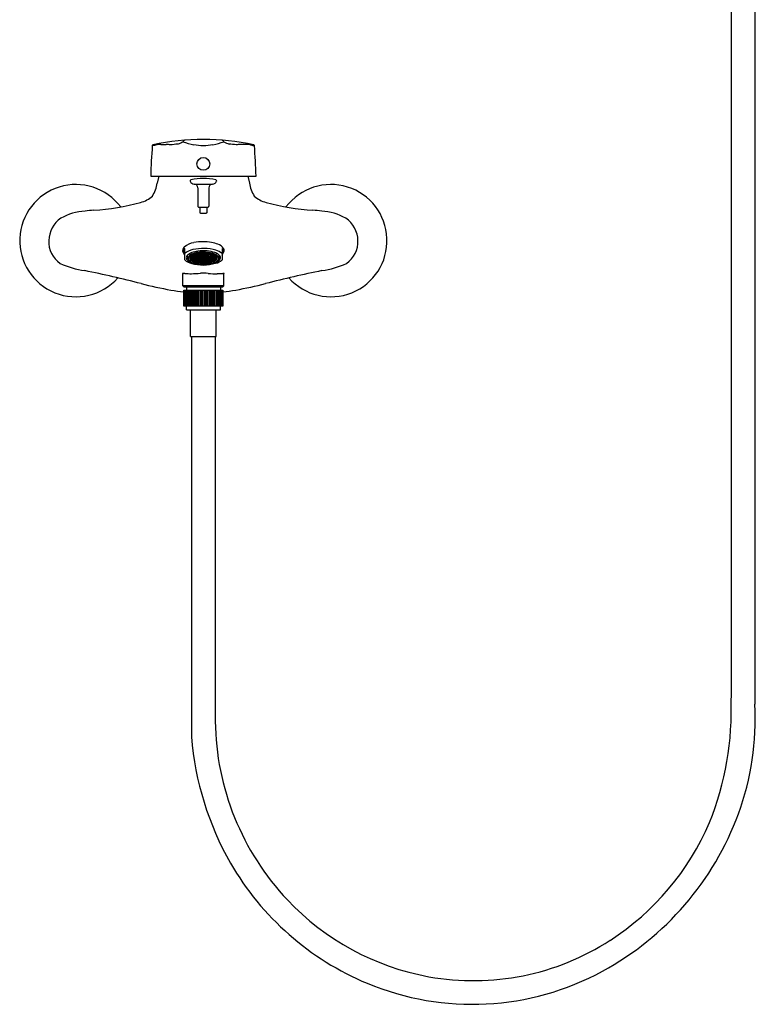
# Model space of a CAD drawing. Extents: x 3451.6 to 3470.1, y 315.8 to 361.4.
# Drawn here: x 3451.6 to 3468.6, y 315.8 to 338.6 of the extents above; entities that cross this region are included whole.
import ezdxf

# ---------------------------------------------------------------- set-up
doc = ezdxf.new("R2010")
doc.units = 0
doc.header["$LTSCALE"] = 0.64311
doc.layers.get('0').update_dxf_attribs({"color": 255, "linetype": 'CONTINUOUS'})
doc.layers.get('DEFPOINTS').update_dxf_attribs({"linetype": 'CONTINUOUS'})
doc.styles.get("Standard").update_dxf_attribs({"font": 'txt', "width": 0.8})

msp = doc.modelspace()

# ---------------------------------------------------------------- linework, layer by layer
for p, q in [((3468.09, 352.466), (3468.09, 323.527)), ((3468.641, 352.466), (3468.641, 323.661)), ((3454.689, 335.699), (3454.724, 335.706)), ((3454.652, 334.996), (3457.091, 334.996)), ((3454.844, 334.996), (3454.805, 334.828)), ((3455.66, 334.806), (3456.083, 334.806)), ((3456.898, 334.996), (3456.937, 334.828)), ((3455.745, 334.72), (3455.745, 334.295)), ((3455.998, 334.72), (3455.998, 334.295)), ((3455.765, 334.275), (3455.978, 334.275)), ((3455.793, 334.275), (3455.793, 334.14)), ((3455.95, 334.275), (3455.95, 334.14)), ((3455.439, 333.053), (3455.439, 333.316)), ((3455.651, 333.18), (3455.631, 333.168)), ((3455.635, 333.19), (3455.651, 333.18)), ((3455.651, 333.18), (3455.682, 333.18)), ((3455.673, 333.204), (3455.682, 333.204)), ((3455.702, 333.192), (3455.679, 333.206)), ((3455.682, 333.18), (3455.702, 333.192)), ((3455.702, 333.168), (3455.682, 333.18)), ((3455.702, 333.192), (3455.734, 333.192)), ((3455.715, 333.216), (3455.734, 333.216)), ((3455.753, 333.204), (3455.729, 333.22)), ((3455.734, 333.192), (3455.753, 333.204)), ((3455.734, 333.192), (3455.753, 333.18)), ((3455.753, 333.18), (3455.734, 333.168)), ((3455.753, 333.204), (3455.785, 333.204)), ((3455.753, 333.18), (3455.785, 333.18)), ((3455.785, 333.228), (3455.804, 333.216)), ((3455.804, 333.216), (3455.785, 333.204)), ((3455.785, 333.204), (3455.804, 333.192)), ((3455.804, 333.192), (3455.785, 333.18)), ((3455.785, 333.18), (3455.804, 333.168)), ((3455.804, 333.216), (3455.836, 333.216)), ((3455.804, 333.192), (3455.836, 333.192)), ((3455.836, 333.216), (3455.856, 333.229)), ((3455.836, 333.216), (3455.856, 333.204)), ((3455.856, 333.204), (3455.836, 333.192)), ((3455.836, 333.192), (3455.856, 333.18)), ((3455.856, 333.18), (3455.836, 333.168)), ((3455.856, 333.229), (3455.847, 333.233)), ((3455.887, 333.229), (3455.856, 333.229)), ((3455.887, 333.204), (3455.856, 333.204)), ((3455.887, 333.18), (3455.856, 333.18)), ((3455.887, 333.229), (3455.896, 333.233)), ((3455.907, 333.216), (3455.887, 333.229)), ((3455.907, 333.216), (3455.887, 333.204)), ((3455.887, 333.204), (3455.907, 333.192)), ((3455.907, 333.192), (3455.887, 333.18)), ((3455.887, 333.18), (3455.907, 333.168)), ((3455.938, 333.216), (3455.907, 333.216)), ((3455.938, 333.192), (3455.907, 333.192)), ((3455.958, 333.228), (3455.938, 333.216)), ((3455.938, 333.216), (3455.958, 333.204)), ((3455.958, 333.204), (3455.938, 333.192)), ((3455.938, 333.192), (3455.958, 333.18)), ((3455.958, 333.18), (3455.938, 333.168)), ((3455.989, 333.204), (3455.958, 333.204)), ((3455.989, 333.18), (3455.958, 333.18)), ((3455.989, 333.204), (3456.014, 333.22)), ((3456.009, 333.192), (3455.989, 333.204)), ((3456.009, 333.192), (3455.989, 333.18)), ((3455.989, 333.18), (3456.009, 333.168)), ((3456.028, 333.216), (3456.009, 333.216)), ((3456.04, 333.192), (3456.009, 333.192)), ((3456.04, 333.192), (3456.063, 333.206)), ((3456.06, 333.18), (3456.04, 333.192)), ((3456.04, 333.168), (3456.06, 333.18)), ((3456.069, 333.204), (3456.06, 333.204)), ((3456.092, 333.18), (3456.06, 333.18)), ((3456.108, 333.19), (3456.092, 333.18)), ((3456.092, 333.18), (3456.111, 333.168)), ((3456.303, 333.316), (3456.303, 333.053)), ((3455.504, 333.121), (3455.504, 333.165)), ((3455.58, 333.108), (3455.556, 333.108)), ((3455.58, 333.084), (3455.562, 333.084)), ((3455.58, 333.132), (3455.563, 333.132)), ((3455.58, 333.132), (3455.6, 333.144)), ((3455.6, 333.12), (3455.58, 333.132)), ((3455.58, 333.108), (3455.6, 333.12)), ((3455.58, 333.108), (3455.6, 333.096)), ((3455.58, 333.084), (3455.6, 333.096)), ((3455.58, 333.084), (3455.6, 333.072)), ((3455.581, 333.155), (3455.599, 333.169)), ((3455.6, 333.144), (3455.581, 333.155)), ((3455.586, 333.062), (3455.582, 333.062)), ((3455.6, 333.072), (3455.586, 333.062)), ((3455.586, 333.062), (3455.599, 333.049)), ((3455.6, 333.168), (3455.597, 333.169)), ((3455.631, 333.168), (3455.6, 333.168)), ((3455.631, 333.144), (3455.6, 333.144)), ((3455.631, 333.12), (3455.6, 333.12)), ((3455.631, 333.096), (3455.6, 333.096)), ((3455.631, 333.072), (3455.6, 333.072)), ((3455.631, 333.048), (3455.6, 333.048)), ((3455.631, 333.048), (3455.6, 333.048)), ((3455.631, 333.168), (3455.651, 333.156)), ((3455.651, 333.156), (3455.631, 333.144)), ((3455.631, 333.144), (3455.651, 333.132)), ((3455.651, 333.132), (3455.631, 333.12)), ((3455.631, 333.12), (3455.651, 333.108)), ((3455.651, 333.108), (3455.631, 333.096)), ((3455.631, 333.096), (3455.651, 333.084)), ((3455.651, 333.084), (3455.631, 333.072)), ((3455.631, 333.072), (3455.651, 333.06)), ((3455.651, 333.06), (3455.631, 333.048)), ((3455.631, 333.048), (3455.651, 333.036)), ((3455.651, 333.036), (3455.645, 333.032)), ((3455.651, 333.156), (3455.682, 333.156)), ((3455.682, 333.132), (3455.651, 333.132)), ((3455.682, 333.108), (3455.651, 333.108)), ((3455.651, 333.084), (3455.682, 333.084)), ((3455.651, 333.06), (3455.682, 333.06)), ((3455.651, 333.036), (3455.682, 333.036)), ((3455.702, 333.168), (3455.682, 333.156)), ((3455.682, 333.156), (3455.702, 333.144)), ((3455.702, 333.144), (3455.682, 333.132)), ((3455.682, 333.132), (3455.702, 333.12)), ((3455.702, 333.12), (3455.682, 333.108)), ((3455.682, 333.108), (3455.702, 333.096)), ((3455.702, 333.096), (3455.682, 333.084)), ((3455.682, 333.084), (3455.702, 333.072)), ((3455.702, 333.072), (3455.682, 333.06)), ((3455.682, 333.06), (3455.702, 333.048)), ((3455.702, 333.048), (3455.682, 333.036)), ((3455.682, 333.036), (3455.702, 333.024)), ((3455.702, 333.024), (3455.692, 333.017)), ((3455.702, 333.168), (3455.734, 333.168)), ((3455.734, 333.144), (3455.702, 333.144)), ((3455.734, 333.12), (3455.702, 333.12)), ((3455.734, 333.096), (3455.702, 333.096)), ((3455.734, 333.072), (3455.702, 333.072)), ((3455.734, 333.048), (3455.702, 333.048)), ((3455.702, 333.024), (3455.734, 333.024)), ((3455.734, 333.168), (3455.753, 333.156)), ((3455.753, 333.156), (3455.734, 333.144)), ((3455.734, 333.144), (3455.753, 333.132)), ((3455.753, 333.132), (3455.734, 333.12)), ((3455.734, 333.12), (3455.753, 333.108)), ((3455.753, 333.108), (3455.734, 333.096)), ((3455.734, 333.096), (3455.753, 333.084)), ((3455.753, 333.084), (3455.734, 333.072)), ((3455.734, 333.072), (3455.753, 333.06)), ((3455.753, 333.06), (3455.734, 333.048)), ((3455.734, 333.048), (3455.753, 333.036)), ((3455.753, 333.036), (3455.734, 333.024)), ((3455.734, 333.024), (3455.753, 333.012)), ((3455.753, 333.012), (3455.744, 333.005)), ((3455.753, 333.156), (3455.785, 333.156)), ((3455.785, 333.132), (3455.753, 333.132)), ((3455.785, 333.108), (3455.753, 333.108)), ((3455.753, 333.084), (3455.785, 333.084)), ((3455.753, 333.06), (3455.785, 333.06)), ((3455.753, 333.036), (3455.785, 333.036)), ((3455.753, 333.012), (3455.785, 333.012)), ((3455.804, 333.168), (3455.785, 333.156)), ((3455.785, 333.156), (3455.804, 333.144)), ((3455.804, 333.144), (3455.785, 333.132)), ((3455.785, 333.132), (3455.804, 333.12)), ((3455.804, 333.12), (3455.785, 333.108)), ((3455.785, 333.108), (3455.804, 333.096)), ((3455.804, 333.096), (3455.785, 333.084)), ((3455.785, 333.084), (3455.804, 333.072)), ((3455.804, 333.072), (3455.785, 333.06)), ((3455.785, 333.06), (3455.804, 333.048)), ((3455.804, 333.048), (3455.785, 333.036)), ((3455.785, 333.036), (3455.804, 333.024)), ((3455.804, 333.024), (3455.785, 333.012)), ((3455.785, 333.012), (3455.804, 333)), ((3455.804, 333), (3455.801, 332.998)), ((3455.804, 333.168), (3455.836, 333.168)), ((3455.804, 333.144), (3455.836, 333.144)), ((3455.804, 333.12), (3455.836, 333.12)), ((3455.804, 333.096), (3455.836, 333.096)), ((3455.804, 333.072), (3455.836, 333.072)), ((3455.804, 333.048), (3455.836, 333.048)), ((3455.804, 333.024), (3455.836, 333.024)), ((3455.836, 333), (3455.804, 333)), ((3455.836, 333.168), (3455.856, 333.156)), ((3455.856, 333.156), (3455.836, 333.144)), ((3455.836, 333.144), (3455.856, 333.132)), ((3455.856, 333.132), (3455.836, 333.12)), ((3455.836, 333.12), (3455.856, 333.108)), ((3455.856, 333.108), (3455.836, 333.096)), ((3455.836, 333.096), (3455.856, 333.084)), ((3455.856, 333.084), (3455.836, 333.072)), ((3455.836, 333.072), (3455.856, 333.06)), ((3455.856, 333.06), (3455.836, 333.048)), ((3455.836, 333.048), (3455.856, 333.036)), ((3455.856, 333.036), (3455.836, 333.024)), ((3455.836, 333.024), (3455.856, 333.012)), ((3455.856, 333.012), (3455.836, 333)), ((3455.836, 333), (3455.843, 332.995)), ((3455.887, 333.156), (3455.856, 333.156)), ((3455.887, 333.132), (3455.856, 333.132)), ((3455.887, 333.108), (3455.856, 333.108)), ((3455.887, 333.084), (3455.856, 333.084)), ((3455.887, 333.06), (3455.856, 333.06)), ((3455.887, 333.036), (3455.856, 333.036)), ((3455.887, 333.012), (3455.856, 333.012)), ((3455.907, 333.168), (3455.887, 333.156)), ((3455.887, 333.156), (3455.907, 333.144)), ((3455.907, 333.144), (3455.887, 333.132)), ((3455.887, 333.132), (3455.907, 333.12)), ((3455.907, 333.12), (3455.887, 333.108)), ((3455.887, 333.108), (3455.907, 333.096)), ((3455.907, 333.096), (3455.887, 333.084)), ((3455.887, 333.084), (3455.907, 333.072)), ((3455.907, 333.072), (3455.887, 333.06)), ((3455.887, 333.06), (3455.907, 333.048)), ((3455.907, 333.048), (3455.887, 333.036)), ((3455.887, 333.036), (3455.907, 333.024)), ((3455.907, 333.024), (3455.887, 333.012)), ((3455.887, 333.012), (3455.907, 333)), ((3455.907, 333), (3455.9, 332.995)), ((3455.938, 333.168), (3455.907, 333.168)), ((3455.938, 333.144), (3455.907, 333.144)), ((3455.938, 333.12), (3455.907, 333.12)), ((3455.938, 333.096), (3455.907, 333.096)), ((3455.938, 333.072), (3455.907, 333.072)), ((3455.938, 333.048), (3455.907, 333.048)), ((3455.938, 333.024), (3455.907, 333.024)), ((3455.938, 333), (3455.907, 333)), ((3455.938, 333.168), (3455.958, 333.156)), ((3455.958, 333.156), (3455.938, 333.144)), ((3455.938, 333.144), (3455.958, 333.132)), ((3455.958, 333.132), (3455.938, 333.12)), ((3455.938, 333.12), (3455.958, 333.108)), ((3455.958, 333.108), (3455.938, 333.096)), ((3455.938, 333.096), (3455.958, 333.084)), ((3455.958, 333.084), (3455.938, 333.072)), ((3455.938, 333.072), (3455.958, 333.06)), ((3455.958, 333.06), (3455.938, 333.048)), ((3455.938, 333.048), (3455.958, 333.036)), ((3455.958, 333.036), (3455.938, 333.024)), ((3455.938, 333.024), (3455.958, 333.012)), ((3455.958, 333.012), (3455.938, 333)), ((3455.938, 333), (3455.941, 332.998)), ((3455.989, 333.156), (3455.958, 333.156)), ((3455.958, 333.132), (3455.989, 333.132)), ((3455.958, 333.108), (3455.989, 333.108)), ((3455.989, 333.084), (3455.958, 333.084)), ((3455.989, 333.06), (3455.958, 333.06)), ((3455.989, 333.036), (3455.958, 333.036)), ((3455.989, 333.012), (3455.958, 333.012)), ((3456.009, 333.168), (3455.989, 333.156)), ((3455.989, 333.156), (3456.009, 333.144)), ((3456.009, 333.144), (3455.989, 333.132)), ((3455.989, 333.132), (3456.009, 333.12)), ((3456.009, 333.12), (3455.989, 333.108)), ((3455.989, 333.108), (3456.009, 333.096)), ((3456.009, 333.096), (3455.989, 333.084)), ((3455.989, 333.084), (3456.009, 333.072)), ((3456.009, 333.072), (3455.989, 333.06)), ((3455.989, 333.06), (3456.009, 333.048)), ((3456.009, 333.048), (3455.989, 333.036)), ((3455.989, 333.036), (3456.009, 333.024)), ((3456.009, 333.024), (3455.989, 333.012)), ((3455.989, 333.012), (3455.999, 333.005)), ((3456.04, 333.168), (3456.009, 333.168)), ((3456.009, 333.144), (3456.04, 333.144)), ((3456.009, 333.12), (3456.04, 333.12)), ((3456.009, 333.096), (3456.04, 333.096)), ((3456.009, 333.072), (3456.04, 333.072)), ((3456.009, 333.048), (3456.04, 333.048)), ((3456.04, 333.024), (3456.009, 333.024)), ((3456.04, 333.168), (3456.06, 333.156)), ((3456.06, 333.156), (3456.04, 333.144)), ((3456.04, 333.144), (3456.06, 333.132)), ((3456.06, 333.132), (3456.04, 333.12)), ((3456.04, 333.12), (3456.06, 333.108)), ((3456.06, 333.108), (3456.04, 333.096)), ((3456.04, 333.096), (3456.06, 333.084)), ((3456.06, 333.084), (3456.04, 333.072)), ((3456.04, 333.072), (3456.06, 333.06)), ((3456.06, 333.06), (3456.04, 333.048)), ((3456.04, 333.048), (3456.06, 333.036)), ((3456.06, 333.036), (3456.04, 333.024)), ((3456.04, 333.024), (3456.051, 333.017)), ((3456.092, 333.156), (3456.06, 333.156)), ((3456.06, 333.132), (3456.092, 333.132)), ((3456.06, 333.108), (3456.092, 333.108)), ((3456.092, 333.084), (3456.06, 333.084)), ((3456.092, 333.06), (3456.06, 333.06)), ((3456.092, 333.036), (3456.06, 333.036)), ((3456.111, 333.168), (3456.092, 333.156)), ((3456.092, 333.156), (3456.111, 333.144)), ((3456.111, 333.144), (3456.092, 333.132)), ((3456.092, 333.132), (3456.111, 333.12)), ((3456.111, 333.12), (3456.092, 333.108)), ((3456.092, 333.108), (3456.111, 333.096)), ((3456.111, 333.096), (3456.092, 333.084)), ((3456.092, 333.084), (3456.111, 333.072)), ((3456.111, 333.072), (3456.092, 333.06)), ((3456.092, 333.06), (3456.111, 333.048)), ((3456.111, 333.048), (3456.092, 333.036)), ((3456.092, 333.036), (3456.097, 333.032)), ((3456.111, 333.168), (3456.143, 333.168)), ((3456.111, 333.144), (3456.143, 333.144)), ((3456.111, 333.12), (3456.143, 333.12)), ((3456.111, 333.096), (3456.143, 333.096)), ((3456.111, 333.072), (3456.143, 333.072)), ((3456.111, 333.048), (3456.13, 333.048)), ((3456.111, 333.048), (3456.13, 333.048)), ((3456.143, 333.168), (3456.145, 333.169)), ((3456.143, 333.144), (3456.161, 333.155)), ((3456.162, 333.132), (3456.143, 333.144)), ((3456.143, 333.12), (3456.162, 333.132)), ((3456.162, 333.108), (3456.143, 333.12)), ((3456.162, 333.108), (3456.143, 333.096)), ((3456.162, 333.084), (3456.143, 333.096)), ((3456.162, 333.084), (3456.143, 333.072)), ((3456.143, 333.072), (3456.155, 333.064)), ((3456.161, 333.155), (3456.144, 333.169)), ((3456.162, 333.132), (3456.179, 333.132)), ((3456.162, 333.108), (3456.187, 333.108)), ((3456.162, 333.084), (3456.177, 333.084)), ((3456.239, 333.109), (3456.239, 333.163)), ((3455.399, 332.452), (3455.399, 332.741)), ((3456.344, 332.452), (3456.344, 332.741)), ((3455.399, 332.452), (3455.419, 332.432)), ((3456.344, 332.452), (3455.399, 332.452)), ((3455.419, 332.432), (3456.324, 332.432)), ((3455.419, 331.982), (3455.419, 332.35)), ((3455.419, 332.35), (3456.324, 332.35)), ((3455.42, 331.982), (3455.42, 332.35)), ((3455.424, 332.35), (3455.424, 331.982)), ((3455.43, 331.982), (3455.43, 332.35)), ((3455.438, 332.35), (3455.438, 331.982)), ((3455.448, 331.982), (3455.448, 332.35)), ((3455.461, 332.35), (3455.461, 331.982)), ((3455.475, 331.982), (3455.475, 332.35)), ((3455.478, 332.432), (3455.478, 332.35)), ((3455.491, 332.35), (3455.491, 331.982)), ((3455.509, 331.982), (3455.509, 332.35)), ((3455.529, 332.35), (3455.529, 331.982)), ((3455.55, 331.982), (3455.55, 332.35)), ((3455.573, 332.35), (3455.573, 331.982)), ((3455.598, 331.982), (3455.598, 332.35)), ((3455.623, 332.35), (3455.623, 331.982)), ((3455.649, 331.982), (3455.649, 332.35)), ((3455.675, 332.35), (3455.675, 331.982)), ((3455.703, 331.982), (3455.703, 332.35)), ((3455.731, 332.35), (3455.731, 331.982)), ((3455.76, 331.982), (3455.76, 332.35)), ((3455.789, 332.35), (3455.789, 331.982)), ((3455.819, 332.35), (3455.819, 331.982)), ((3455.85, 331.982), (3455.85, 332.35)), ((3455.88, 332.35), (3455.88, 331.982)), ((3455.91, 331.982), (3455.91, 332.35)), ((3455.94, 332.35), (3455.94, 331.982)), ((3455.97, 331.982), (3455.97, 332.35)), ((3455.999, 332.35), (3455.999, 331.982)), ((3456.028, 331.982), (3456.028, 332.35)), ((3456.055, 332.35), (3456.055, 331.982)), ((3456.082, 331.982), (3456.082, 332.35)), ((3456.108, 332.35), (3456.108, 331.982)), ((3456.133, 331.982), (3456.133, 332.35)), ((3456.158, 332.35), (3456.158, 331.982)), ((3456.182, 331.982), (3456.182, 332.35)), ((3456.204, 332.35), (3456.204, 331.982)), ((3456.225, 331.982), (3456.225, 332.35)), ((3456.244, 332.35), (3456.244, 331.982)), ((3456.261, 331.982), (3456.261, 332.35)), ((3456.265, 332.432), (3456.265, 332.35)), ((3456.276, 332.35), (3456.276, 331.982)), ((3456.289, 331.982), (3456.289, 332.35)), ((3456.3, 332.35), (3456.3, 331.982)), ((3456.309, 331.982), (3456.309, 332.35)), ((3456.316, 332.35), (3456.316, 331.982)), ((3456.321, 331.982), (3456.321, 332.35)), ((3456.344, 332.452), (3456.324, 332.432)), ((3456.324, 332.35), (3456.324, 331.982)), ((3456.324, 331.982), (3455.419, 331.982)), ((3455.478, 331.9), (3455.478, 331.982)), ((3455.478, 331.9), (3456.265, 331.9)), ((3455.577, 331.285), (3455.577, 331.9)), ((3456.166, 331.285), (3456.166, 331.9)), ((3456.265, 331.9), (3456.265, 331.982)), ((3455.577, 331.285), (3456.166, 331.285)), ((3455.596, 331.285), (3455.598, 322.015)), ((3456.147, 331.285), (3456.147, 322.375))]:
    msp.add_line(p, q)
msp.add_circle((3455.871, 335.277), 0.148)
for centre, radius, start, end in [((3469.146, 334.582), 14.5, 175.5842, 178.3635), ((3454.708, 335.697), 0.0197, 102.0535, 175.4593), ((3455.871, 330.303), 5.538, 77.8359, 102.1644), ((3454.683, 335.965), 0.262, 278.9055, 284.0888), ((3454.651, 336.127), 0.427, 283.0061, 286.6052), ((3454.808, 335.589), 0.133, 94.4911, 105.5573), ((3454.885, 333.467), 2.256, 89.9473, 92.2154), ((3453.787, 380.804), 45.094, 271.398, 271.5585), ((3455.029, 335.439), 0.288, 73.4123, 93.0091), ((3455.435, 333.788), 1.954, 94.7144, 99.5474), ((3455.245, 335.869), 0.137, 282.2441, 290.9017), ((3454.987, 336.532), 0.849, 291.2286, 298.9961), ((3455.453, 335.765), 0.0607, 102.9209, 154.964), ((3455.854, 336.952), 1.248, 248.6001, 260.5887), ((3455.871, 337.117), 1.413, 260.9763, 279.023), ((3455.889, 336.952), 1.248, 279.4132, 291.3993), ((3456.29, 335.77), 0.056, 57.2264, 73.5247), ((3456.3, 335.774), 0.0469, 19.6398, 64.703), ((3456.671, 336.362), 0.659, 240.2718, 252.0528), ((3456.307, 333.787), 1.956, 80.4649, 85.2911), ((3456.723, 335.41), 0.318, 98.9476, 106.6711), ((3456.75, 333.553), 2.173, 87.2162, 92.02), ((3456.863, 333.796), 1.928, 87.5687, 90.2235), ((3456.936, 335.597), 0.125, 77.5447, 85.912), ((3457.099, 336.171), 0.473, 253.171, 260.195), ((3459.461, 347.332), 11.88, 258.1376, 258.3086), ((3457.034, 335.697), 0.0197, 4.5735, 77.9337), ((3442.498, 334.577), 14.599, 1.6452, 4.4056), ((3452.919, 333.5), 1.299, 36.8434, 318.4494), ((3454.047, 334.951), 0.768, 326.9428, 350.7871), ((3455.588, 334.884), 0.0236, 101.6684, 198.5033), ((3455.662, 334.909), 0.102, 198.5033, 268.8467), ((3455.872, 333.507), 1.43, 78.3507, 101.6493), ((3455.659, 334.72), 0.0866, 360, 88.8467), ((3456.085, 334.72), 0.0866, 91.1533, 180), ((3456.081, 334.909), 0.102, 271.1533, 341.4967), ((3456.156, 334.884), 0.0236, 341.4967, 78.3316), ((3457.695, 334.951), 0.768, 189.2129, 213.0572), ((3458.824, 333.5), 1.299, 221.5506, 143.1566), ((3453.027, 339.443), 5.247, 273.3522, 285.3944), ((3454.258, 335.003), 0.64, 284.632, 312.5525), ((3457.484, 335.003), 0.64, 227.4475, 255.368), ((3458.716, 339.443), 5.247, 254.6056, 266.6478), ((3453.229, 332.846), 1.343, 94.1373, 119.2023), ((3453.662, 329.578), 4.638, 94.061, 96.5664), ((3455.765, 334.295), 0.0197, 180, 270.0001), ((3455.796, 334.141), 0.00727, 118.3077, 148.6048), ((3455.792, 334.143), 0.00204, 154.9905, 219.4507), ((3455.795, 334.147), 0.00697, 220.8637, 246.462), ((3455.822, 334.227), 0.0913, 250.9451, 267.9305), ((3455.869, 334.765), 0.632, 265.4497, 270.1888), ((3455.874, 334.73), 0.596, 269.7208, 275.1803), ((3455.919, 334.24), 0.104, 274.7469, 285.7177), ((3455.945, 334.149), 0.00998, 283.2471, 314.9302), ((3455.947, 334.141), 0.00721, 34.1491, 62.3262), ((3455.951, 334.143), 0.00203, 314.9302, 34.1491), ((3455.978, 334.295), 0.0197, 267.3317, 359.9567), ((3458.08, 329.578), 4.638, 83.4336, 85.939), ((3458.514, 332.846), 1.343, 60.7977, 85.8627), ((3452.937, 333.486), 0.645, 124.2802, 178.6833), ((3458.806, 333.486), 0.645, 1.3167, 55.7198), ((3452.896, 333.477), 0.605, 177.7657, 236.1134), ((3455.72, 333.002), 0.456, 98.3784, 129.7633), ((3455.872, 332.365), 1.11, 80.1227, 101.3418), ((3455.939, 332.736), 0.732, 68.2558, 80.2831), ((3456.13, 333.176), 0.253, 33.5628, 71.6068), ((3458.846, 333.477), 0.605, 303.8866, 2.2343), ((3455.481, 333.274), 0.0895, 152.1875, 218.3142), ((3455.524, 333.252), 0.139, 133.7649, 152.5648), ((3455.458, 333.262), 0.0566, 109.3469, 181.8189), ((3455.581, 333.277), 0.181, 185.237, 218.1394), ((3455.711, 332.869), 0.431, 100.8724, 129.1163), ((3455.693, 332.957), 0.28, 108.925, 132.8473), ((3455.688, 333.006), 0.202, 109.5008, 140.8097), ((3455.657, 333.081), 0.107, 118.0559, 157.2673), ((3455.858, 332.474), 0.791, 98.535, 108.925), ((3455.804, 332.826), 0.401, 99.0476, 119.5047), ((3455.807, 332.736), 0.496, 101.215, 112.0481), ((3455.869, 332.251), 1.068, 74.1859, 102.9529), ((3455.872, 332.406), 0.832, 81.5002, 101.215), ((3455.87, 332.398), 0.868, 83.871, 98.535), ((3455.872, 332.475), 0.758, 82.5084, 99.9574), ((3455.87, 332.4), 0.866, 71.9807, 83.871), ((3455.915, 332.749), 0.481, 65.7452, 83.3635), ((3455.933, 332.747), 0.486, 62.0255, 82.7261), ((3456.06, 333.056), 0.141, 31.0356, 68.2318), ((3456.051, 332.955), 0.282, 52.2373, 71.9807), ((3456.057, 332.911), 0.382, 49.9194, 74.3828), ((3456.11, 333.07), 0.118, 17.9321, 64.2474), ((3456.141, 333.072), 0.134, 22.2929, 52.2373), ((3456.285, 333.263), 0.0559, 4.6319, 70.9256), ((3456.161, 333.277), 0.181, 321.861, 354.7626), ((3456.262, 333.274), 0.0896, 321.6898, 27.8081), ((3456.244, 333.259), 0.0975, 0.6268, 4.6319), ((3453.36, 334.632), 1.841, 244.1914, 262.6726), ((3455.708, 333.382), 0.425, 230.7817, 255.561), ((3455.56, 333.1), 0.0852, 132.5455, 177.3204), ((3455.565, 333.11), 0.0906, 183.5471, 231.0188), ((3455.591, 333.111), 0.0876, 173.4093, 226.684), ((3455.726, 333.307), 0.345, 230.9747, 256.0251), ((3455.584, 333.095), 0.0651, 143.8141, 223.8682), ((3455.731, 333.268), 0.298, 227.8123, 255.7691), ((3455.764, 333.267), 0.314, 223.8682, 236.5301), ((3455.621, 333.102), 0.0657, 162.8672, 227.7739), ((3455.594, 333.107), 0.039, 177.4217, 214.7868), ((3455.672, 333.16), 0.133, 214.7868, 237.319), ((3455.686, 333.19), 0.16, 221.2366, 232.0629), ((3455.73, 333.219), 0.226, 227.1086, 252.3843), ((3455.746, 333.276), 0.27, 237.319, 248.9159), ((3455.882, 334.071), 1.135, 255.7157, 269.4608), ((3455.765, 333.321), 0.313, 240.7269, 254.5905), ((3455.686, 333.19), 0.16, 242.2523, 242.253), ((3455.862, 333.777), 0.834, 254.7227, 269.1723), ((3455.828, 333.489), 0.499, 248.9159, 262.4623), ((3455.868, 333.73), 0.78, 254.4239, 271.986), ((3455.87, 333.649), 0.678, 252.169, 274.4668), ((3455.87, 333.702), 0.708, 254.5905, 263.4137), ((3455.871, 333.75), 0.764, 261.8175, 278.8329), ((3455.87, 333.811), 0.816, 264.2625, 275.0188), ((3455.877, 333.788), 0.845, 268.1848, 286.4622), ((3455.834, 334.22), 1.284, 271.6422, 284.4788), ((3455.882, 333.682), 0.732, 270.962, 287.0252), ((3455.898, 333.514), 0.541, 272.6106, 293.5554), ((3455.887, 333.634), 0.639, 274.9166, 284.8826), ((3455.909, 333.509), 0.519, 278.8329, 292.3719), ((3455.973, 333.329), 0.321, 283.9317, 304.4044), ((3455.968, 333.369), 0.407, 288.4747, 302.4012), ((3456.027, 333.22), 0.207, 292.3719, 303.8597), ((3456.07, 333.134), 0.124, 290.6001, 338.6821), ((3456.033, 333.277), 0.311, 285.486, 311.7119), ((3456.079, 333.152), 0.121, 301.7556, 326.3756), ((3456.098, 333.146), 0.0999, 304.4044, 329.7845), ((3456.058, 333.344), 0.38, 284.8463, 310.2048), ((3455.992, 333.229), 0.279, 310.838, 319.9911), ((3456.123, 333.115), 0.065, 331.9802, 354.2615), ((3456.129, 333.103), 0.0584, 346.4859, 26.4932), ((3456.104, 333.147), 0.147, 303.9615, 326.5842), ((3456.149, 333.098), 0.0745, 319.9911, 6.561), ((3456.152, 333.112), 0.0876, 328.1445, 358.2049), ((3456.188, 333.104), 0.079, 310.885, 13.805), ((3458.382, 334.632), 1.841, 277.3274, 295.8086), ((3447.702, 306.279), 27.076, 75.613, 78.445), ((3455.392, 332.736), 0.00324, 120.9958, 216.7654), ((3455.412, 332.751), 0.0274, 216.7654, 242.1546), ((3455.4, 332.72), 0.0215, 94.0684, 116.8855), ((3455.418, 332.43), 0.312, 85.7046, 93.492), ((3455.633, 335.392), 2.658, 265.8722, 269.146), ((3455.526, 336.874), 4.14, 270.9299, 273.8916), ((3455.873, 331.165), 1.58, 86.0137, 92.4069), ((3456.143, 334.79), 2.056, 265.5227, 271.4371), ((3453.553, 385.801), 53.131, 272.8499, 272.9884), ((3456.329, 332.608), 0.134, 83.8629, 92.6467), ((3456.341, 332.712), 0.029, 68.2837, 83.8629), ((3456.314, 332.774), 0.0558, 302.1646, 309.6024), ((3456.343, 332.74), 0.0109, 305.7339, 340.7086), ((3456.35, 332.736), 0.00347, 357.3407, 68.2837), ((3464.041, 306.279), 27.076, 101.555, 104.387), ((3456.856, 342.073), 9.87, 255.7676, 259.8829), ((3454.886, 342.073), 9.87, 280.1171, 284.2324), ((3456.096, 338.269), 5.992, 260.6465, 263.5064), ((3455.646, 338.269), 5.992, 276.4944, 279.3535), ((3614.543, 323.005), 145.903, 179.74243, 180.09195), ((3541.384, 323.068), 73.295, 179.64103, 180.11967), ((3461.061, 322.643), 7.033, 338.2093, 2.2111), ((3462.3, 322.426), 6.349, 339.8271, 3.1143), ((3462.294, 322.454), 6.148, 180.738, 223.2659), ((3462.549, 322.559), 6.972, 184.4731, 209.8056), ((3461.849, 322.592), 6.83, 298.5453, 339.8271), ((3461.958, 322.454), 6.132, 302.9037, 336.7468), ((3462.201, 322.39), 6.586, 210.0385, 247.3742), ((3462.149, 322.32), 5.95, 223.2744, 259.7754), ((3462.127, 322.193), 5.821, 259.7754, 302.9037), ((3462.096, 322.138), 6.313, 247.3742, 298.5453)]:
    msp.add_arc(centre, radius, start, end)

# ---------------------------------------------------------------- texts
at = {"layer": 'DEFPOINTS'}
for tag, p, s in [('MODELNUMBER', (3455.871, 333.497), 'K-7688T-4'), ('TRADENAME', (3455.871, 333.496), 'CANDIDE'), ('PRODUCT', (3455.871, 333.494), 'BATH AND SHOWER FAUCET')]:
    msp.add_attdef(tag, p, s, height=0.001, dxfattribs=at)

doc.saveas('drawing.dxf')
